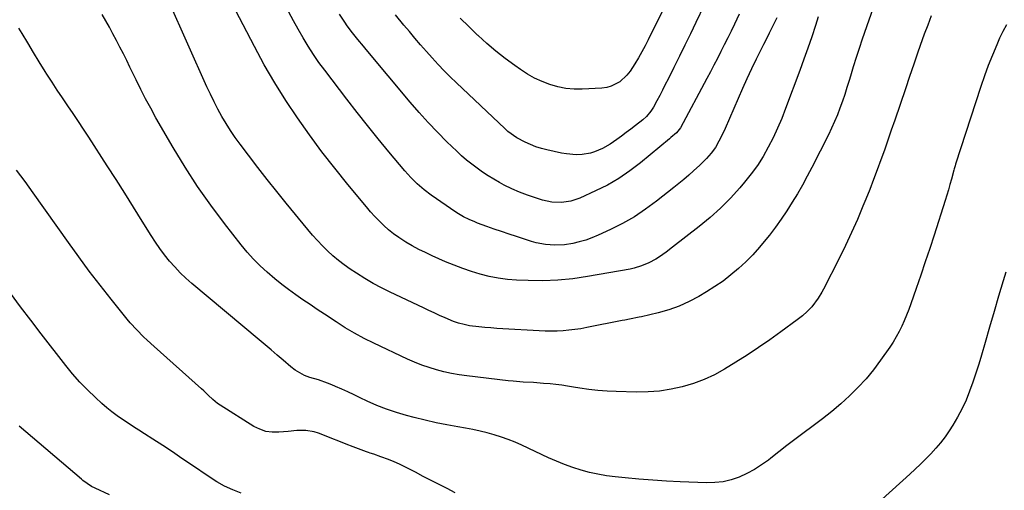
# Model space of a CAD drawing. Units: inches. Extents: x 1825430 to 1830744, y 436871 to 442219.
# Drawn here: x 1829543 to 1829997, y 438233 to 438450 of the extents above; entities that cross this region are included whole.
import ezdxf

# ---------------------------------------------------------------- set-up
doc = ezdxf.new("R2010")
doc.units = ezdxf.units.IN
doc.header["$MEASUREMENT"] = 0
doc.layers.add('7', color=7, linetype='Continuous')
doc.layers.add('8', color=7, linetype='Continuous')

msp = doc.modelspace()

# ---------------------------------------------------------------- linework, layer by layer
at = {"layer": '7', "color": 18}
for points in [[(1829847.06, 438470.27, 2026), (1829832.68, 438440.99, 2026), (1829831.23, 438438.15, 2026), (1829829.73, 438435.33, 2026), (1829828.15, 438432.56, 2026), (1829826.52, 438429.82, 2026), (1829824.28, 438426.42, 2026), (1829822.86, 438424.67, 2026), (1829819.53, 438421.62, 2026), (1829815.64, 438419.5, 2026), (1829813.52, 438418.94, 2026), (1829811.31, 438418.63, 2026), (1829802.27, 438418.18, 2026), (1829798.46, 438418.21, 2026), (1829794.7, 438418.52, 2026), (1829790.99, 438419.25, 2026), (1829787.32, 438420.26, 2026), (1829783.76, 438421.64, 2026), (1829780.3, 438423.22, 2026), (1829776.99, 438425.1, 2026), (1829773.79, 438427.19, 2026), (1829771.14, 438429.09, 2026), (1829766.76, 438432.35, 2026), (1829762.47, 438435.73, 2026), (1829758.32, 438439.27, 2026), (1829754.25, 438442.92, 2026), (1829754.04, 438443.12, 2026), (1829749.99, 438447, 2026), (1829746, 438450.93, 2026)], [(1829911.01, 438451.56, 2018), (1829909.74, 438447.59, 2018), (1829908.03, 438442.36, 2018), (1829906.27, 438437.15, 2018), (1829904.43, 438431.96, 2018), (1829902.54, 438426.79, 2018), (1829895.98, 438409.24, 2018), (1829894.18, 438404.69, 2018), (1829892.27, 438400.19, 2018), (1829890.19, 438395.77, 2018), (1829888, 438391.39, 2018), (1829885.58, 438387.15, 2018), (1829882.99, 438383.03, 2018), (1829880.12, 438379.09, 2018), (1829877.08, 438375.28, 2018), (1829874.94, 438372.77, 2018), (1829870.55, 438367.94, 2018), (1829865.97, 438363.31, 2018), (1829861.12, 438358.96, 2018), (1829856.09, 438354.81, 2018), (1829843.91, 438345.38, 2018), (1829840.88, 438343.11, 2018), (1829837.79, 438340.94, 2018), (1829836.15, 438339.89, 2018), (1829832.96, 438338.12, 2018), (1829829.61, 438336.67, 2018), (1829826.14, 438335.61, 2018), (1829824.35, 438335.23, 2018), (1829804.66, 438331.78, 2018), (1829797.84, 438330.81, 2018), (1829791, 438330.13, 2018), (1829784.14, 438329.88, 2018), (1829777.25, 438329.93, 2018), (1829771.97, 438330.14, 2018), (1829767.73, 438330.46, 2018), (1829763.53, 438330.99, 2018), (1829759.37, 438331.81, 2018), (1829755.25, 438332.84, 2018), (1829751.19, 438334.11, 2018), (1829747.16, 438335.48, 2018), (1829743.19, 438337.01, 2018), (1829739.25, 438338.65, 2018), (1829733.05, 438341.38, 2018), (1829729.95, 438342.82, 2018), (1829726.89, 438344.34, 2018), (1829723.89, 438345.98, 2018), (1829720.94, 438347.7, 2018), (1829717.67, 438349.81, 2018), (1829715.29, 438351.52, 2018), (1829713.03, 438353.38, 2018), (1829710.84, 438355.33, 2018), (1829708.75, 438357.39, 2018), (1829706.71, 438359.51, 2018), (1829704.74, 438361.69, 2018), (1829702.83, 438363.92, 2018), (1829694.27, 438374.25, 2018), (1829688.22, 438381.74, 2018), (1829682.31, 438389.34, 2018), (1829676.59, 438397.08, 2018), (1829670.99, 438404.93, 2018), (1829665.66, 438412.94, 2018), (1829660.54, 438421.08, 2018), (1829655.74, 438429.42, 2018), (1829651.15, 438437.88, 2018), (1829639.06, 438461.21, 2018)], [(1829936.28, 438455.64, 2016), (1829934.24, 438449.96, 2016), (1829931.25, 438441.2, 2016), (1829929.83, 438436.98, 2016), (1829928.46, 438432.75, 2016), (1829927.13, 438428.51, 2016), (1829925.85, 438424.25, 2016), (1829925.23, 438422.15, 2016), (1829924.25, 438418.94, 2016), (1829923.23, 438415.75, 2016), (1829922.15, 438412.58, 2016), (1829921.02, 438409.42, 2016), (1829919.82, 438406.29, 2016), (1829918.54, 438403.2, 2016), (1829917.14, 438400.16, 2016), (1829915.68, 438397.14, 2016), (1829908.04, 438382.13, 2016), (1829905.9, 438378.04, 2016), (1829903.69, 438373.98, 2016), (1829901.39, 438369.98, 2016), (1829899.03, 438366.02, 2016), (1829896.55, 438362.13, 2016), (1829893.98, 438358.3, 2016), (1829891.28, 438354.56, 2016), (1829888.48, 438350.89, 2016), (1829886.85, 438348.82, 2016), (1829883.9, 438345.29, 2016), (1829880.85, 438341.87, 2016), (1829877.61, 438338.62, 2016), (1829874.26, 438335.48, 2016), (1829870.74, 438332.53, 2016), (1829867.11, 438329.73, 2016), (1829863.33, 438327.14, 2016), (1829859.44, 438324.69, 2016), (1829855.95, 438322.64, 2016), (1829851.48, 438320.27, 2016), (1829846.9, 438318.19, 2016), (1829842.14, 438316.51, 2016), (1829837.28, 438315.12, 2016), (1829829.58, 438313.29, 2016), (1829828.48, 438313.03, 2016), (1829824.04, 438312.17, 2016), (1829821.82, 438311.76, 2016), (1829820.71, 438311.54, 2016), (1829804.31, 438308.24, 2016), (1829801.59, 438307.75, 2016), (1829798.87, 438307.34, 2016), (1829796.13, 438307.04, 2016), (1829793.38, 438306.81, 2016), (1829790.62, 438306.69, 2016), (1829787.87, 438306.64, 2016), (1829785.11, 438306.68, 2016), (1829782.35, 438306.78, 2016), (1829765.61, 438307.72, 2016), (1829762.84, 438307.89, 2016), (1829760.07, 438308.1, 2016), (1829757.3, 438308.35, 2016), (1829754.54, 438308.64, 2016), (1829750.3, 438309.13, 2016), (1829747.78, 438309.62, 2016), (1829745.29, 438310.3, 2016), (1829742.87, 438311.15, 2016), (1829739.01, 438312.79, 2016), (1829736.5, 438313.89, 2016), (1829734, 438315.01, 2016), (1829731.51, 438316.15, 2016), (1829729.03, 438317.31, 2016), (1829713.71, 438324.58, 2016), (1829709.74, 438326.57, 2016), (1829705.84, 438328.66, 2016), (1829702.02, 438330.92, 2016), (1829698.26, 438333.29, 2016), (1829695.25, 438335.27, 2016), (1829692.51, 438337.19, 2016), (1829689.85, 438339.21, 2016), (1829687.31, 438341.38, 2016), (1829684.85, 438343.64, 2016), (1829682.49, 438346.02, 2016), (1829680.18, 438348.45, 2016), (1829677.95, 438350.95, 2016), (1829675.78, 438353.5, 2016), (1829665.87, 438365.56, 2016), (1829661.43, 438371.03, 2016), (1829657.05, 438376.54, 2016), (1829652.73, 438382.11, 2016), (1829648.47, 438387.71, 2016), (1829644.62, 438392.85, 2016), (1829642.38, 438395.96, 2016), (1829640.22, 438399.11, 2016), (1829638.18, 438402.35, 2016), (1829636.21, 438405.63, 2016), (1829634.36, 438408.98, 2016), (1829632.58, 438412.37, 2016), (1829630.9, 438415.81, 2016), (1829629.29, 438419.28, 2016), (1829611.69, 438458.67, 2016)], [(1829858.47, 438456.85, 2024), (1829854.66, 438448.96, 2024), (1829852.13, 438443.75, 2024), (1829849.59, 438438.54, 2024), (1829847.03, 438433.34, 2024), (1829844.46, 438428.14, 2024), (1829841.77, 438422.74, 2024), (1829840.52, 438420.26, 2024), (1829839.25, 438417.79, 2024), (1829837.96, 438415.33, 2024), (1829836.66, 438412.88, 2024), (1829835.07, 438409.93, 2024), (1829833.92, 438408.07, 2024), (1829831.78, 438405.56, 2024), (1829830.16, 438404.06, 2024), (1829826.79, 438401.42, 2024), (1829824.65, 438399.78, 2024), (1829822.5, 438398.14, 2024), (1829820.34, 438396.53, 2024), (1829818.17, 438394.92, 2024), (1829815.12, 438392.76, 2024), (1829811.65, 438390.79, 2024), (1829807.97, 438389.26, 2024), (1829806.07, 438388.71, 2024), (1829802.15, 438388.09, 2024), (1829799.4, 438387.98, 2024), (1829794.94, 438388.3, 2024), (1829792.72, 438388.68, 2024), (1829785.98, 438390.16, 2024), (1829783.4, 438390.84, 2024), (1829780.85, 438391.65, 2024), (1829778.38, 438392.65, 2024), (1829775.96, 438393.78, 2024), (1829772.09, 438395.81, 2024), (1829768.02, 438398.71, 2024), (1829766.53, 438400.05, 2024), (1829744.28, 438421.06, 2024), (1829741.4, 438423.85, 2024), (1829738.56, 438426.69, 2024), (1829735.79, 438429.6, 2024), (1829733.07, 438432.55, 2024), (1829730.41, 438435.55, 2024), (1829727.77, 438438.58, 2024), (1829725.16, 438441.63, 2024), (1829722.58, 438444.71, 2024), (1829720.05, 438447.76, 2024), (1829716.24, 438452.39, 2024)], [(1829963.09, 438451.97, 2014), (1829961.43, 438447.75, 2014), (1829959.85, 438443.5, 2014), (1829958.91, 438440.86, 2014), (1829956.94, 438435.26, 2014), (1829954.98, 438429.65, 2014), (1829953.05, 438424.03, 2014), (1829951.14, 438418.41, 2014), (1829946.23, 438403.82, 2014), (1829944.67, 438399.24, 2014), (1829943.09, 438394.66, 2014), (1829941.48, 438390.1, 2014), (1829939.85, 438385.54, 2014), (1829938.17, 438381, 2014), (1829936.47, 438376.47, 2014), (1829934.71, 438371.96, 2014), (1829932.93, 438367.47, 2014), (1829931.61, 438364.2, 2014), (1829929.05, 438358.11, 2014), (1829926.4, 438352.07, 2014), (1829923.59, 438346.1, 2014), (1829920.67, 438340.18, 2014), (1829913.46, 438326.02, 2014), (1829912.68, 438324.57, 2014), (1829910.99, 438321.76, 2014), (1829908.05, 438317.81, 2014), (1829905.95, 438315.69, 2014), (1829903.69, 438313.73, 2014), (1829901.33, 438311.89, 2014), (1829893.7, 438306.25, 2014), (1829888.63, 438302.61, 2014), (1829883.51, 438299.05, 2014), (1829878.29, 438295.63, 2014), (1829873.02, 438292.3, 2014), (1829867.84, 438289.13, 2014), (1829863.19, 438286.56, 2014), (1829858.41, 438284.29, 2014), (1829853.45, 438282.46, 2014), (1829848.36, 438280.92, 2014), (1829843.15, 438279.83, 2014), (1829837.91, 438279.02, 2014), (1829832.62, 438278.64, 2014), (1829827.3, 438278.54, 2014), (1829817.87, 438278.75, 2014), (1829813.67, 438278.94, 2014), (1829809.47, 438279.25, 2014), (1829805.3, 438279.74, 2014), (1829801.14, 438280.35, 2014), (1829798.18, 438280.86, 2014), (1829795.5, 438281.28, 2014), (1829792.82, 438281.67, 2014), (1829790.13, 438281.99, 2014), (1829787.44, 438282.28, 2014), (1829784.37, 438282.56, 2014), (1829779.71, 438282.89, 2014), (1829775.04, 438283.16, 2014), (1829770.38, 438283.54, 2014), (1829768.05, 438283.79, 2014), (1829749.05, 438286.04, 2014), (1829745.52, 438286.54, 2014), (1829742.01, 438287.15, 2014), (1829738.53, 438287.91, 2014), (1829735.07, 438288.78, 2014), (1829731.66, 438289.82, 2014), (1829728.29, 438290.98, 2014), (1829724.99, 438292.3, 2014), (1829721.73, 438293.74, 2014), (1829706.15, 438301.08, 2014), (1829701.69, 438303.28, 2014), (1829697.32, 438305.66, 2014), (1829693.04, 438308.2, 2014), (1829688.84, 438310.86, 2014), (1829683.45, 438314.4, 2014), (1829680.11, 438316.62, 2014), (1829676.79, 438318.86, 2014), (1829673.48, 438321.12, 2014), (1829670.19, 438323.41, 2014), (1829666.95, 438325.77, 2014), (1829663.77, 438328.19, 2014), (1829660.66, 438330.71, 2014), (1829657.05, 438333.8, 2014), (1829653.85, 438336.77, 2014), (1829650.76, 438339.86, 2014), (1829647.85, 438343.11, 2014), (1829645.06, 438346.48, 2014), (1829637.42, 438356.25, 2014), (1829631.08, 438364.7, 2014), (1829624.99, 438373.33, 2014), (1829619.27, 438382.2, 2014), (1829613.79, 438391.24, 2014), (1829605.81, 438405.04, 2014), (1829603.39, 438409.35, 2014), (1829601.04, 438413.68, 2014), (1829598.79, 438418.08, 2014), (1829596.61, 438422.51, 2014), (1829595.33, 438425.19, 2014), (1829593.83, 438428.3, 2014), (1829592.31, 438431.4, 2014), (1829590.77, 438434.49, 2014), (1829589.22, 438437.57, 2014), (1829587.63, 438440.63, 2014), (1829586, 438443.67, 2014), (1829584.33, 438446.69, 2014), (1829582.63, 438449.7, 2014), (1829580.96, 438452.59, 2014)], [(1829874.61, 438452.76, 2022), (1829872.36, 438448.1, 2022), (1829870.83, 438444.94, 2022), (1829869.28, 438441.79, 2022), (1829867.71, 438438.64, 2022), (1829866.13, 438435.5, 2022), (1829864.53, 438432.37, 2022), (1829862.92, 438429.25, 2022), (1829861.29, 438426.14, 2022), (1829859.65, 438423.03, 2022), (1829847.59, 438400.32, 2022), (1829845.72, 438398.1, 2022), (1829843.06, 438395.83, 2022), (1829842.41, 438395.29, 2022), (1829829.1, 438384.21, 2022), (1829824.23, 438380.48, 2022), (1829819.18, 438377.02, 2022), (1829813.87, 438373.99, 2022), (1829808.39, 438371.24, 2022), (1829801.21, 438367.99, 2022), (1829797.05, 438366.57, 2022), (1829792.7, 438365.97, 2022), (1829788.3, 438366.15, 2022), (1829783.99, 438367.05, 2022), (1829780.74, 438368.02, 2022), (1829777.02, 438369.26, 2022), (1829773.37, 438370.64, 2022), (1829769.81, 438372.24, 2022), (1829766.31, 438374, 2022), (1829764.16, 438375.16, 2022), (1829761.5, 438376.67, 2022), (1829758.87, 438378.26, 2022), (1829756.32, 438379.94, 2022), (1829753.8, 438381.7, 2022), (1829751.37, 438383.56, 2022), (1829748.98, 438385.48, 2022), (1829746.68, 438387.5, 2022), (1829744.43, 438389.59, 2022), (1829739.92, 438393.96, 2022), (1829735.53, 438398.35, 2022), (1829731.23, 438402.82, 2022), (1829727.08, 438407.43, 2022), (1829723.02, 438412.13, 2022), (1829702.66, 438436.47, 2022), (1829701.37, 438438.01, 2022), (1829698.82, 438441.09, 2022), (1829696.3, 438444.2, 2022), (1829693.93, 438447.42, 2022), (1829692.79, 438449.07, 2022), (1829690.39, 438452.69, 2022)], [(1829997.74, 438447.86, 2012), (1829996.11, 438444.82, 2012), (1829994.6, 438441.7, 2012), (1829993.24, 438438.65, 2012), (1829991.23, 438433.92, 2012), (1829989.31, 438429.15, 2012), (1829987.55, 438424.33, 2012), (1829985.89, 438419.46, 2012), (1829974.26, 438383.57, 2012), (1829974.06, 438382.9, 2012), (1829973.69, 438381.53, 2012), (1829973.51, 438380.85, 2012), (1829972.35, 438376.62, 2012), (1829971.67, 438374.16, 2012), (1829970.96, 438371.72, 2012), (1829970.22, 438369.28, 2012), (1829969.46, 438366.85, 2012), (1829964.37, 438350.95, 2012), (1829962.36, 438344.76, 2012), (1829960.32, 438338.58, 2012), (1829958.24, 438332.41, 2012), (1829956.14, 438326.25, 2012), (1829953.7, 438319.22, 2012), (1829952.75, 438316.6, 2012), (1829951.74, 438314.01, 2012), (1829950.66, 438311.44, 2012), (1829949.52, 438308.9, 2012), (1829948.28, 438306.41, 2012), (1829946.95, 438303.96, 2012), (1829945.5, 438301.59, 2012), (1829943.97, 438299.27, 2012), (1829939.71, 438293.2, 2012), (1829936.45, 438288.84, 2012), (1829933.01, 438284.63, 2012), (1829929.3, 438280.66, 2012), (1829925.42, 438276.84, 2012), (1829921.35, 438273.2, 2012), (1829917.2, 438269.66, 2012), (1829912.94, 438266.25, 2012), (1829908.61, 438262.93, 2012), (1829903.93, 438259.47, 2012), (1829900.21, 438256.68, 2012), (1829896.5, 438253.86, 2012), (1829892.82, 438251.01, 2012), (1829889.17, 438248.14, 2012), (1829888.02, 438247.23, 2012), (1829884.87, 438244.93, 2012), (1829881.6, 438242.82, 2012), (1829878.16, 438241, 2012), (1829874.62, 438239.37, 2012), (1829870.94, 438238.13, 2012), (1829867.21, 438237.21, 2012), (1829863.39, 438236.79, 2012), (1829859.51, 438236.69, 2012), (1829847.42, 438237.16, 2012), (1829841.07, 438237.47, 2012), (1829834.72, 438237.86, 2012), (1829828.39, 438238.38, 2012), (1829822.06, 438238.97, 2012), (1829817.4, 438239.46, 2012), (1829813.43, 438239.98, 2012), (1829809.48, 438240.65, 2012), (1829805.58, 438241.54, 2012), (1829801.72, 438242.58, 2012), (1829797.9, 438243.81, 2012), (1829794.12, 438245.15, 2012), (1829790.41, 438246.66, 2012), (1829786.74, 438248.27, 2012), (1829774.44, 438254.01, 2012), (1829771.33, 438255.38, 2012), (1829768.17, 438256.65, 2012), (1829764.97, 438257.78, 2012), (1829761.72, 438258.81, 2012), (1829758.44, 438259.71, 2012), (1829755.13, 438260.53, 2012), (1829751.81, 438261.25, 2012), (1829748.46, 438261.88, 2012), (1829744.99, 438262.48, 2012), (1829739.92, 438263.41, 2012), (1829734.86, 438264.43, 2012), (1829729.82, 438265.58, 2012), (1829724.81, 438266.81, 2012), (1829721.29, 438267.72, 2012), (1829716.62, 438269.08, 2012), (1829712.02, 438270.61, 2012), (1829707.52, 438272.43, 2012), (1829703.09, 438274.42, 2012), (1829699.98, 438275.93, 2012), (1829697.14, 438277.29, 2012), (1829694.3, 438278.61, 2012), (1829691.43, 438279.9, 2012), (1829688.56, 438281.16, 2012), (1829686.85, 438281.89, 2012), (1829684.8, 438282.72, 2012), (1829680.64, 438284.17, 2012), (1829676.68, 438285.3, 2012), (1829674.32, 438286.11, 2012), (1829669.98, 438288.59, 2012), (1829668.01, 438290.13, 2012), (1829664.4, 438293.24, 2012), (1829661.64, 438295.6, 2012), (1829658.88, 438297.96, 2012), (1829656.1, 438300.31, 2012), (1829653.32, 438302.65, 2012), (1829622.29, 438328.67, 2012), (1829619.56, 438331.08, 2012), (1829616.93, 438333.58, 2012), (1829614.43, 438336.22, 2012), (1829612.03, 438338.95, 2012), (1829609.76, 438341.79, 2012), (1829607.57, 438344.7, 2012), (1829605.52, 438347.7, 2012), (1829603.55, 438350.76, 2012), (1829599.48, 438357.4, 2012), (1829595.52, 438363.81, 2012), (1829591.52, 438370.21, 2012), (1829587.48, 438376.56, 2012), (1829583.39, 438382.9, 2012), (1829574.86, 438396.04, 2012), (1829572.47, 438399.69, 2012), (1829570.06, 438403.32, 2012), (1829567.61, 438406.93, 2012), (1829565.15, 438410.53, 2012), (1829562.69, 438414.13, 2012), (1829560.27, 438417.76, 2012), (1829557.9, 438421.41, 2012), (1829555.55, 438425.09, 2012), (1829554.75, 438426.38, 2012), (1829552.04, 438430.73, 2012), (1829549.36, 438435.09, 2012), (1829546.71, 438439.47, 2012), (1829544.08, 438443.86, 2012), (1829542.66, 438446.26, 2012)], [(1829645.02, 438231.87, 2008), (1829641.17, 438233.45, 2008), (1829637.42, 438235.2, 2008), (1829633.81, 438237.23, 2008), (1829630.29, 438239.45, 2008), (1829622.21, 438244.98, 2008), (1829617.79, 438247.97, 2008), (1829613.36, 438250.94, 2008), (1829608.9, 438253.88, 2008), (1829604.42, 438256.79, 2008), (1829600.5, 438259.31, 2008), (1829597.97, 438260.94, 2008), (1829595.45, 438262.58, 2008), (1829592.93, 438264.22, 2008), (1829590.41, 438265.87, 2008), (1829587.93, 438267.57, 2008), (1829585.52, 438269.36, 2008), (1829583.2, 438271.26, 2008), (1829580.93, 438273.23, 2008), (1829577.9, 438276.01, 2008), (1829574.25, 438279.52, 2008), (1829570.74, 438283.15, 2008), (1829567.41, 438286.95, 2008), (1829564.21, 438290.86, 2008), (1829552.87, 438305.46, 2008), (1829548.11, 438311.63, 2008), (1829543.39, 438317.83, 2008), (1829538.72, 438324.07, 2008)], [(1829584.35, 438231.11, 2006), (1829577.84, 438234.2, 2006), (1829576.14, 438235.07, 2006), (1829572.17, 438237.72, 2006), (1829571.43, 438238.32, 2006), (1829542.78, 438262.78, 2006)]]:
    msp.add_polyline3d(points, dxfattribs=at)
at = {"layer": '8', "color": 18}
for points in [[(1829891.89, 438451.07, 2020), (1829890.76, 438448.68, 2020), (1829889.5, 438446.08, 2020), (1829888.46, 438443.97, 2020), (1829886.34, 438439.78, 2020), (1829885.81, 438438.72, 2020), (1829882.45, 438431.94, 2020), (1829880.29, 438427.48, 2020), (1829878.16, 438422.99, 2020), (1829876.11, 438418.48, 2020), (1829874.1, 438413.94, 2020), (1829868.08, 438400.06, 2020), (1829866.72, 438397.08, 2020), (1829865.26, 438394.15, 2020), (1829863.6, 438391.34, 2020), (1829861.62, 438388.75, 2020), (1829859.44, 438386.26, 2020), (1829856.39, 438383.12, 2020), (1829853.59, 438380.53, 2020), (1829851.34, 438378.54, 2020), (1829849.07, 438376.58, 2020), (1829846.76, 438374.66, 2020), (1829844.42, 438372.78, 2020), (1829836.49, 438366.51, 2020), (1829831.46, 438362.82, 2020), (1829826.28, 438359.37, 2020), (1829820.87, 438356.31, 2020), (1829815.31, 438353.49, 2020), (1829809.52, 438350.81, 2020), (1829806.7, 438349.63, 2020), (1829803.84, 438348.6, 2020), (1829800.9, 438347.77, 2020), (1829797.92, 438347.09, 2020), (1829794.07, 438346.45, 2020), (1829789.68, 438346.2, 2020), (1829785.29, 438346.53, 2020), (1829780.97, 438347.37, 2020), (1829778.85, 438347.98, 2020), (1829771.98, 438350.2, 2020), (1829768.52, 438351.34, 2020), (1829765.07, 438352.51, 2020), (1829761.63, 438353.71, 2020), (1829758.21, 438354.93, 2020), (1829754, 438356.46, 2020), (1829752.69, 438356.96, 2020), (1829750.11, 438358.06, 2020), (1829747.6, 438359.31, 2020), (1829745.19, 438360.72, 2020), (1829744.02, 438361.49, 2020), (1829732.66, 438369.29, 2020), (1829729.33, 438371.76, 2020), (1829726.18, 438374.48, 2020), (1829723.23, 438377.41, 2020), (1829720.47, 438380.52, 2020), (1829713.17, 438389.29, 2020), (1829708.22, 438395.3, 2020), (1829703.32, 438401.36, 2020), (1829698.5, 438407.47, 2020), (1829693.73, 438413.63, 2020), (1829683.57, 438426.92, 2020), (1829680.91, 438430.55, 2020), (1829678.35, 438434.23, 2020), (1829675.93, 438438.02, 2020), (1829673.6, 438441.87, 2020), (1829671.38, 438445.78, 2020), (1829669.21, 438449.71, 2020), (1829667.09, 438453.68, 2020)], [(1829743.76, 438232.15, 2010), (1829739.93, 438234.05, 2010), (1829736.27, 438235.89, 2010), (1829732.62, 438237.76, 2010), (1829728.99, 438239.66, 2010), (1829725.37, 438241.6, 2010), (1829722.99, 438242.89, 2010), (1829720.55, 438244.15, 2010), (1829718.08, 438245.34, 2010), (1829715.56, 438246.43, 2010), (1829713.01, 438247.45, 2010), (1829709.5, 438248.76, 2010), (1829706.18, 438249.86, 2010), (1829704.51, 438250.37, 2010), (1829703.69, 438250.66, 2010), (1829702.87, 438250.96, 2010), (1829696.74, 438253.31, 2010), (1829693.43, 438254.59, 2010), (1829690.12, 438255.88, 2010), (1829686.81, 438257.18, 2010), (1829683.51, 438258.48, 2010), (1829680.71, 438259.59, 2010), (1829678.78, 438260.21, 2010), (1829674.83, 438260.86, 2010), (1829670.76, 438260.76, 2010), (1829666.67, 438260.44, 2010), (1829662.45, 438260.02, 2010), (1829659.4, 438260.02, 2010), (1829656.44, 438260.41, 2010), (1829653.62, 438261.38, 2010), (1829650.88, 438262.73, 2010), (1829635.37, 438272.53, 2010), (1829634.18, 438273.33, 2010), (1829631.97, 438275.13, 2010), (1829629.92, 438277.13, 2010), (1829627.84, 438279.12, 2010), (1829626.78, 438280.08, 2010), (1829605.03, 438299.54, 2010), (1829601.74, 438302.54, 2010), (1829600.12, 438304.07, 2010), (1829596.93, 438307.18, 2010), (1829593.94, 438310.46, 2010), (1829592.51, 438312.17, 2010), (1829585.09, 438321.43, 2010), (1829580.05, 438327.84, 2010), (1829575.08, 438334.31, 2010), (1829570.23, 438340.86, 2010), (1829565.45, 438347.48, 2010), (1829549.23, 438370.36, 2010), (1829545.46, 438375.59, 2010), (1829541.61, 438380.77, 2010)], [(1829997.41, 438333.77, 2010), (1829996.24, 438329.88, 2010), (1829994.12, 438322.78, 2010), (1829992.01, 438315.66, 2010), (1829989.94, 438308.54, 2010), (1829987.88, 438301.42, 2010), (1829986.21, 438295.6, 2010), (1829984.95, 438291.39, 2010), (1829983.63, 438287.21, 2010), (1829982.22, 438283.06, 2010), (1829980.74, 438278.93, 2010), (1829979.09, 438274.87, 2010), (1829977.28, 438270.9, 2010), (1829975.21, 438267.05, 2010), (1829972.98, 438263.29, 2010), (1829971.35, 438260.73, 2010), (1829969.44, 438257.93, 2010), (1829967.41, 438255.22, 2010), (1829965.23, 438252.63, 2010), (1829962.93, 438250.14, 2010), (1829960.53, 438247.73, 2010), (1829958.1, 438245.35, 2010), (1829955.63, 438243.01, 2010), (1829953.14, 438240.7, 2010), (1829935.73, 438224.86, 2010)]]:
    msp.add_polyline3d(points, dxfattribs=at)

doc.saveas('drawing.dxf')
